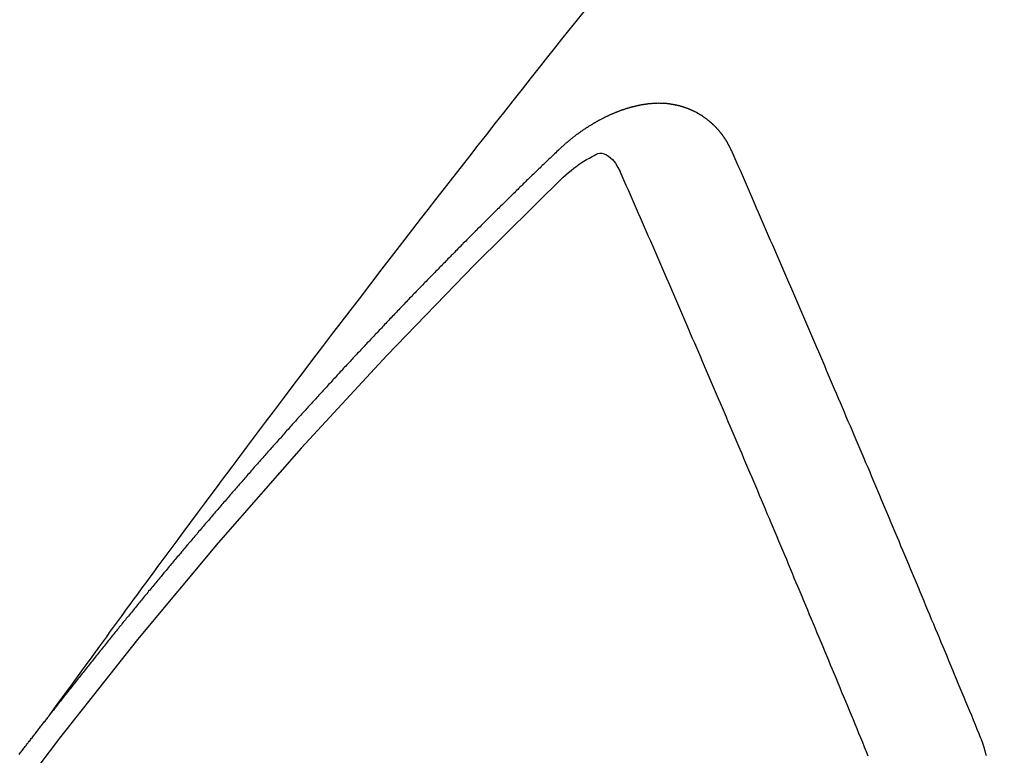
# Model space of a CAD drawing. Extents: x 163 to 26285, y -32850 to -24450.
# Drawn here: x 16908 to 16914, y -26271 to -26267 of the extents above; entities that cross this region are included whole.
import ezdxf

# ---------------------------------------------------------------- set-up
doc = ezdxf.new("R2010")
doc.units = 0
doc.header["$LTSCALE"] = 50
doc.header["$MEASUREMENT"] = 0
doc.linetypes.add('HIDDEN', pattern=[0.375, 0.25, -0.125])
doc.layers.get('0').update_dxf_attribs({"linetype": 'CONTINUOUS'})
for name, color, linetype in [('150-機器', 8, 'CONTINUOUS'), ('160-文字', 254, 'CONTINUOUS'), ('166-寸法B', 11, 'CONTINUOUS')]:
    doc.layers.add(name, color=color, linetype=linetype)
doc.styles.add('KH001', font='txt')
doc.dimstyles.new('KH1xx030', dxfattribs={"dimscale": 30, "dimtxt": 2, "dimasz": 0.6, "dimexe": 0.3, "dimexo": 1.2, "dimgap": 0.5, "dimtad": 3, "dimdec": 1, "dimdsep": 46, "dimlunit": 6, "dimtxsty": 'KH001', "dimblk": 'DOT', "dimcen": 1, "dimdle": 1, "dimclrd": 256, "dimclre": 256, "dimclrt": 256, "dimadec": 0, "dimazin": 0, "dimtfac": 1, "dimtdec": 1, "dimtix": 1, "dimtmove": 2, "dimatfit": 3, "dimldrblk": 'CLOSEDBLANK', "dimfxl": 1, "dimtolj": 1, "dimtzin": 0, "dimlwd": -1, "dimlwe": -1, "dimarcsym": 0})

# ---------------------------------------------------------------- blocks, each defined once
blk = doc.blocks.new('_Dot')
at = {"color": 0, "linetype": 'ByBlock', "lineweight": -2}
blk.add_line((-0.5, 0), (-1, 0), dxfattribs=at)
at = {"color": 0, "linetype": 'ByBlock', "const_width": 0.5}
blk.add_lwpolyline([(-0.25, 0, 1), (0.25, 0, 1)], format="xyb", close=True, dxfattribs=at)
blk = doc.blocks.new('*D76')
at = {"layer": '166-寸法B', "transparency": 16777216}
for p, q in [((16875.729, -25800.0584), (17019.8736, -25800.0584)), ((17010.8736, -25818.0584), (17010.8736, -26307.0584)), ((16858.1297, -26325.0584), (17019.8736, -26325.0584))]:
    blk.add_line(p, q, dxfattribs=at)
at = {"layer": '166-寸法B', "transparency": 16777216, "xscale": 18, "yscale": 18, "zscale": 18}
for p, rotation in [((17010.8736, -25800.0584), 90), ((17010.8736, -26325.0584), 270)]:
    blk.add_blockref('_Dot', p, dxfattribs=dict(at, rotation=rotation))
at = {"layer": '166-寸法B', "transparency": 16777216, "insert": (16963.4425, -25933.8415), "char_height": 60, "attachment_point": 5, "rotation": 90, "style": 'KH001'}
blk.add_mtext('\\A1;525', dxfattribs=at)
blk = doc.blocks.new('_ClosedBlank')
at = {"color": 0, "linetype": 'ByBlock', "lineweight": -2}
for p, q in [((-1, 0.16667), (0, 0)), ((-1, 0.16667), (-1, -0.16667)), ((0, 0), (-1, -0.16667))]:
    blk.add_line(p, q, dxfattribs=at)

msp = doc.modelspace()

# ---------------------------------------------------------------- linework, layer by layer
at = {"layer": '150-機器', "color": 13, "linetype": 'HIDDEN'}
for points in [[(16908.657, -26271.2086), (16908.7027, -26271.1459), (16908.7484, -26271.0833), (16908.7941, -26271.0206), (16908.8398, -26270.958), (16908.8709, -26270.9153), (16908.9021, -26270.8725), (16908.9332, -26270.8298), (16908.9643, -26270.787), (16908.9822, -26270.7624), (16909.0001, -26270.7378), (16909.0179, -26270.7132), (16909.0357, -26270.6885), (16909.0534, -26270.6641), (16909.0711, -26270.6396), (16909.0888, -26270.6152), (16909.1066, -26270.5908), (16909.12, -26270.5725), (16909.1334, -26270.5542), (16909.1468, -26270.5359), (16909.1603, -26270.5176), (16909.1873, -26270.4808), (16909.2143, -26270.444), (16909.2413, -26270.4072), (16909.2682, -26270.3704), (16909.2817, -26270.3521), (16909.2951, -26270.3338), (16909.3085, -26270.3155), (16909.3219, -26270.2972), (16909.3398, -26270.2729), (16909.3577, -26270.2485), (16909.3756, -26270.2243), (16909.3936, -26270.2), (16909.4118, -26270.1757), (16909.4301, -26270.1513), (16909.4484, -26270.127), (16909.4667, -26270.1027), (16909.5073, -26270.048), (16909.5477, -26269.9932), (16909.588, -26269.9383), (16909.6286, -26269.8836), (16909.6603, -26269.8413), (16909.6921, -26269.799), (16909.7239, -26269.7568), (16909.7555, -26269.7144), (16909.7787, -26269.6832), (16909.8019, -26269.6519), (16909.825, -26269.6206), (16909.8482, -26269.5893), (16909.9018, -26269.5176), (16909.9557, -26269.4461), (16910.0099, -26269.3747), (16910.064, -26269.3034), (16910.1234, -26269.2251), (16910.1828, -26269.1467), (16910.2422, -26269.0684), (16910.3017, -26268.9901), (16910.3566, -26268.918), (16910.4116, -26268.846), (16910.4666, -26268.7741), (16910.5216, -26268.7021), (16910.5905, -26268.6121), (16910.6594, -26268.5222), (16910.7284, -26268.4324), (16910.7977, -26268.3426), (16910.8438, -26268.283), (16910.8901, -26268.2235), (16910.9364, -26268.164), (16910.9827, -26268.1045), (16911.0336, -26268.0391), (16911.0845, -26267.9737), (16911.1355, -26267.9083), (16911.1865, -26267.843), (16911.2376, -26267.7777), (16911.2887, -26267.7124), (16911.3399, -26267.6472), (16911.3911, -26267.582), (16911.447, -26267.5113), (16911.5029, -26267.4405), (16911.5588, -26267.3698), (16911.6148, -26267.2991), (16911.6568, -26267.246), (16911.6988, -26267.193), (16911.7408, -26267.1399), (16911.7829, -26267.0869), (16911.8344, -26267.0222), (16911.886, -26266.9576)], [(16912.7661, -26267.818), (16912.7651, -26267.816), (16912.764, -26267.814), (16912.7629, -26267.8121), (16912.7624, -26267.8093), (16912.7606, -26267.8068), (16912.7595, -26267.8048), (16912.7584, -26267.8028), (16912.7574, -26267.8009), (16912.7569, -26267.7981), (16912.7558, -26267.7961), (16912.7548, -26267.7942), (16912.7529, -26267.7916), (16912.7518, -26267.7897), (16912.7508, -26267.7877), (16912.7503, -26267.7849), (16912.7492, -26267.783), (16912.7481, -26267.781), (16912.7463, -26267.7785), (16912.7452, -26267.7765), (16912.7441, -26267.7746), (16912.7431, -26267.7726), (16912.742, -26267.7706), (16912.741, -26267.7687), (16912.7391, -26267.7662), (16912.7386, -26267.7634), (16912.7375, -26267.7614), (16912.7365, -26267.7595), (16912.7354, -26267.7575), (16912.7335, -26267.755), (16912.7325, -26267.753), (16912.7314, -26267.751), (16912.7303, -26267.7491), (16912.7287, -26267.7479), (16912.7276, -26267.746), (16912.7258, -26267.7434), (16912.7247, -26267.7415), (16912.7236, -26267.7395), (16912.7226, -26267.7376), (16912.7207, -26267.735), (16912.7196, -26267.7331), (16912.718, -26267.7319), (16912.7169, -26267.73), (16912.7159, -26267.728), (16912.714, -26267.7255), (16912.7129, -26267.7235), (16912.7113, -26267.7224), (16912.7102, -26267.7204), (16912.7092, -26267.7184), (16912.7073, -26267.7159), (16912.7057, -26267.7148), (16912.7046, -26267.7128), (16912.7035, -26267.7108), (16912.7017, -26267.7083), (16912.7, -26267.7072), (16912.699, -26267.7052), (16912.6979, -26267.7032), (16912.6955, -26267.7015), (16912.6944, -26267.6996), (16912.6928, -26267.6984), (16912.6917, -26267.6965), (16912.6898, -26267.6939), (16912.6882, -26267.6928), (16912.6871, -26267.6908), (16912.6855, -26267.6897), (16912.6836, -26267.6871), (16912.6826, -26267.6852), (16912.6809, -26267.684), (16912.6799, -26267.6821), (16912.6774, -26267.6804), (16912.6763, -26267.6784), (16912.6747, -26267.6772), (16912.6736, -26267.6753), (16912.6712, -26267.6736), (16912.6701, -26267.6716), (16912.6685, -26267.6705), (16912.6669, -26267.6693), (16912.665, -26267.6668), (16912.6634, -26267.6656), (16912.6623, -26267.6637), (16912.6607, -26267.6625), (16912.6588, -26267.66), (16912.6571, -26267.6589), (16912.6555, -26267.6577), (16912.6545, -26267.6558), (16912.652, -26267.654), (16912.6504, -26267.6529), (16912.6493, -26267.6509), (16912.6477, -26267.6498), (16912.6452, -26267.6481), (16912.6442, -26267.6461), (16912.6425, -26267.645), (16912.6409, -26267.6438), (16912.6384, -26267.6421), (16912.6374, -26267.6401), (16912.6357, -26267.639), (16912.6341, -26267.6379), (16912.6317, -26267.6361), (16912.6306, -26267.6342), (16912.629, -26267.633), (16912.6273, -26267.6319), (16912.6249, -26267.6302), (16912.6232, -26267.629), (16912.6216, -26267.6279), (16912.6205, -26267.6259), (16912.6181, -26267.6242), (16912.6165, -26267.6231), (16912.6148, -26267.6219), (16912.6132, -26267.6208), (16912.6107, -26267.6191), (16912.6091, -26267.6179), (16912.6075, -26267.6168), (16912.605, -26267.6151), (16912.6034, -26267.6139), (16912.6018, -26267.6128), (16912.6001, -26267.6116), (16912.5977, -26267.6099), (16912.596, -26267.6088), (16912.5944, -26267.6076), (16912.5928, -26267.6065), (16912.5903, -26267.6048), (16912.5887, -26267.6036), (16912.587, -26267.6025), (16912.5854, -26267.6013), (16912.583, -26267.5996), (16912.5813, -26267.5985), (16912.5797, -26267.5973), (16912.5781, -26267.5962), (16912.575, -26267.5953), (16912.5734, -26267.5941), (16912.5718, -26267.593), (16912.5701, -26267.5918), (16912.5677, -26267.5901), (16912.5661, -26267.589), (16912.5638, -26267.5887), (16912.5622, -26267.5875), (16912.5598, -26267.5858), (16912.5581, -26267.5847), (16912.5565, -26267.5835), (16912.5543, -26267.5832), (16912.5518, -26267.5815), (16912.5502, -26267.5803), (16912.5486, -26267.5792), (16912.5464, -26267.5789), (16912.5439, -26267.5771), (16912.5423, -26267.576), (16912.5401, -26267.5757), (16912.5384, -26267.5745), (16912.536, -26267.5728), (16912.5338, -26267.5725), (16912.5321, -26267.5713), (16912.5299, -26267.571), (16912.5275, -26267.5693), (16912.5259, -26267.5681), (16912.5237, -26267.5678), (16912.522, -26267.5667), (16912.5198, -26267.5663), (16912.5174, -26267.5646), (16912.5152, -26267.5643), (16912.5135, -26267.5632), (16912.5119, -26267.562), (16912.5089, -26267.5611), (16912.5072, -26267.56), (16912.505, -26267.5596), (16912.5034, -26267.5585), (16912.5012, -26267.5582), (16912.4982, -26267.5573), (16912.4965, -26267.5561), (16912.4943, -26267.5558), (16912.4927, -26267.5547), (16912.4897, -26267.5538), (16912.488, -26267.5526), (16912.4858, -26267.5523), (16912.4836, -26267.552), (16912.482, -26267.5508), (16912.479, -26267.5499), (16912.4768, -26267.5496), (16912.4751, -26267.5484), (16912.4729, -26267.5481), (16912.4707, -26267.5478), (16912.4683, -26267.5461), (16912.4661, -26267.5458), (16912.4638, -26267.5454), (16912.4616, -26267.5451), (16912.46, -26267.544), (16912.4578, -26267.5436), (16912.4548, -26267.5427), (16912.4526, -26267.5424), (16912.4509, -26267.5413), (16912.4487, -26267.5409), (16912.4465, -26267.5406), (16912.4435, -26267.5397), (16912.4413, -26267.5394), (16912.4391, -26267.539), (16912.4375, -26267.5379), (16912.4352, -26267.5376), (16912.433, -26267.5372), (16912.43, -26267.5364), (16912.4278, -26267.536), (16912.4256, -26267.5357), (16912.4234, -26267.5354), (16912.4212, -26267.535), (16912.419, -26267.5347), (16912.4168, -26267.5344), (16912.4138, -26267.5335), (16912.4116, -26267.5332), (16912.4093, -26267.5328), (16912.4071, -26267.5325), (16912.4049, -26267.5322), (16912.4027, -26267.5319), (16912.4005, -26267.5315), (16912.3983, -26267.5312), (16912.3953, -26267.5303), (16912.3931, -26267.53), (16912.3909, -26267.5296), (16912.3887, -26267.5293), (16912.3865, -26267.529), (16912.3843, -26267.5287), (16912.3815, -26267.5292), (16912.3793, -26267.5288), (16912.3771, -26267.5285), (16912.3749, -26267.5282), (16912.3718, -26267.5273), (16912.3696, -26267.5269), (16912.3669, -26267.5274), (16912.3647, -26267.5271), (16912.3624, -26267.5268), (16912.3602, -26267.5265), (16912.3575, -26267.5269), (16912.3553, -26267.5266), (16912.3531, -26267.5263), (16912.3508, -26267.526), (16912.3481, -26267.5265), (16912.3459, -26267.5261), (16912.3437, -26267.5258), (16912.3409, -26267.5263), (16912.3387, -26267.526), (16912.3365, -26267.5256), (16912.3329, -26267.5256), (16912.3307, -26267.5252), (16912.3279, -26267.5257), (16912.3257, -26267.5254), (16912.3235, -26267.5251), (16912.3207, -26267.5256), (16912.3185, -26267.5252), (16912.3157, -26267.5257), (16912.3135, -26267.5254), (16912.3107, -26267.5259), (16912.3085, -26267.5255), (16912.3057, -26267.526), (16912.3035, -26267.5257), (16912.3008, -26267.5262), (16912.2986, -26267.5259), (16912.2958, -26267.5264), (16912.2936, -26267.526), (16912.2916, -26267.5271), (16912.2894, -26267.5268), (16912.2866, -26267.5273), (16912.2844, -26267.5269), (16912.2816, -26267.5274), (16912.2789, -26267.5279), (16912.2767, -26267.5276), (16912.2739, -26267.5281), (16912.2711, -26267.5286), (16912.2689, -26267.5282), (16912.2661, -26267.5287), (16912.2633, -26267.5292), (16912.2611, -26267.5289), (16912.2584, -26267.5294), (16912.2556, -26267.5299), (16912.2534, -26267.5295), (16912.2514, -26267.5306), (16912.2486, -26267.5311), (16912.2459, -26267.5316), (16912.2436, -26267.5313), (16912.2409, -26267.5317), (16912.2381, -26267.5322), (16912.2353, -26267.5327), (16912.2331, -26267.5324), (16912.2311, -26267.5335), (16912.2284, -26267.534), (16912.2256, -26267.5344), (16912.2228, -26267.5349), (16912.22, -26267.5354), (16912.2178, -26267.5351), (16912.215, -26267.5356), (16912.2131, -26267.5366), (16912.2103, -26267.5371), (16912.2075, -26267.5376), (16912.2048, -26267.5381), (16912.202, -26267.5386), (16912.1992, -26267.5391), (16912.1972, -26267.5402), (16912.1945, -26267.5406), (16912.1917, -26267.5411), (16912.1889, -26267.5416), (16912.1861, -26267.5421), (16912.1842, -26267.5432), (16912.1814, -26267.5437), (16912.1786, -26267.5442), (16912.1758, -26267.5446), (16912.1739, -26267.5457), (16912.1711, -26267.5462), (16912.1683, -26267.5467), (16912.1655, -26267.5472), (16912.1636, -26267.5482), (16912.1608, -26267.5487), (16912.158, -26267.5492), (16912.1552, -26267.5497), (16912.1533, -26267.5508), (16912.1505, -26267.5513), (16912.1477, -26267.5518), (16912.1458, -26267.5528), (16912.1424, -26267.5541), (16912.1396, -26267.5546), (16912.1369, -26267.5551), (16912.1349, -26267.5562), (16912.1321, -26267.5567), (16912.1293, -26267.5571), (16912.1268, -26267.559), (16912.124, -26267.5595), (16912.1212, -26267.56), (16912.1193, -26267.5611), (16912.1165, -26267.5616), (16912.1132, -26267.5629), (16912.1112, -26267.5639), (16912.1084, -26267.5644), (16912.1056, -26267.5649), (16912.1031, -26267.5668), (16912.1003, -26267.5673), (16912.0984, -26267.5683), (16912.0956, -26267.5688), (16912.0922, -26267.5701), (16912.0903, -26267.5712), (16912.0875, -26267.5717), (16912.085, -26267.5736), (16912.0822, -26267.5741), (16912.0794, -26267.5745), (16912.0769, -26267.5764), (16912.0741, -26267.5769), (16912.0721, -26267.578), (16912.0688, -26267.5793), (16912.0668, -26267.5803), (16912.0641, -26267.5808), (16912.0607, -26267.5821), (16912.0587, -26267.5832), (16912.0554, -26267.5845), (16912.0534, -26267.5856), (16912.0506, -26267.5861), (16912.0481, -26267.5879), (16912.0453, -26267.5884), (16912.0428, -26267.5903), (16912.04, -26267.5908), (16912.0375, -26267.5927), (16912.0347, -26267.5932), (16912.0322, -26267.595), (16912.0294, -26267.5955), (16912.0269, -26267.5974), (16912.0241, -26267.5979), (16912.0216, -26267.5998), (16912.0196, -26267.6008), (16912.0162, -26267.6021), (16912.0143, -26267.6032), (16912.0109, -26267.6045), (16912.009, -26267.6056), (16912.0056, -26267.6069), (16912.0037, -26267.6079), (16912.0003, -26267.6093), (16911.9978, -26267.6111), (16911.9958, -26267.6122), (16911.9925, -26267.6135), (16911.9905, -26267.6146), (16911.9872, -26267.6159), (16911.9852, -26267.6169), (16911.9827, -26267.6188), (16911.9793, -26267.6201), (16911.9774, -26267.6212), (16911.9748, -26267.6231), (16911.9715, -26267.6244), (16911.9695, -26267.6254), (16911.967, -26267.6273), (16911.9636, -26267.6286), (16911.9617, -26267.6297), (16911.9591, -26267.6316), (16911.9558, -26267.6329), (16911.9538, -26267.6339), (16911.9513, -26267.6358), (16911.9479, -26267.6371), (16911.946, -26267.6382), (16911.9434, -26267.64), (16911.9409, -26267.6419), (16911.9376, -26267.6432), (16911.9356, -26267.6443), (16911.9331, -26267.6462), (16911.9297, -26267.6475), (16911.9272, -26267.6494), (16911.9252, -26267.6504), (16911.9227, -26267.6523), (16911.9202, -26267.6542), (16911.9168, -26267.6555), (16911.9143, -26267.6574), (16911.9123, -26267.6584), (16911.9098, -26267.6603), (16911.9064, -26267.6616), (16911.9039, -26267.6635), (16911.9014, -26267.6654), (16911.8994, -26267.6664), (16911.8969, -26267.6683), (16911.8943, -26267.6702), (16911.891, -26267.6715), (16911.8884, -26267.6734), (16911.8859, -26267.6753), (16911.8834, -26267.6771), (16911.8814, -26267.6782), (16911.8789, -26267.6801), (16911.8764, -26267.682), (16911.873, -26267.6833), (16911.8705, -26267.6851), (16911.8679, -26267.687), (16911.8654, -26267.6889), (16911.8629, -26267.6908), (16911.8603, -26267.6927), (16911.8578, -26267.6945), (16911.8558, -26267.6956), (16911.8533, -26267.6975), (16911.8508, -26267.6994), (16911.8482, -26267.7012), (16911.8457, -26267.7031), (16911.8432, -26267.705), (16911.8406, -26267.7069), (16911.8381, -26267.7088), (16911.8356, -26267.7106), (16911.8322, -26267.7119), (16911.8297, -26267.7138), (16911.8272, -26267.7157), (16911.8254, -26267.7181), (16911.8229, -26267.72), (16911.8204, -26267.7219), (16911.8178, -26267.7238), (16911.8153, -26267.7257), (16911.8128, -26267.7275), (16911.8102, -26267.7294), (16911.8077, -26267.7313), (16911.8052, -26267.7332), (16911.8026, -26267.7351), (16911.8001, -26267.7369), (16911.797, -26267.7396), (16911.7945, -26267.7415), (16911.7919, -26267.7434), (16911.7902, -26267.7458), (16911.7877, -26267.7477), (16911.7852, -26267.7496), (16911.7826, -26267.7515), (16911.7801, -26267.7534), (16911.7776, -26267.7552), (16911.7758, -26267.7577), (16911.7727, -26267.7604), (16911.7702, -26267.7623), (16911.7677, -26267.7641), (16911.7651, -26267.766), (16911.7634, -26267.7685), (16911.7609, -26267.7703), (16911.7584, -26267.7722), (16911.7553, -26267.7749), (16911.7535, -26267.7774), (16911.751, -26267.7793), (16911.7485, -26267.7811), (16911.7459, -26267.783), (16911.7442, -26267.7855), (16911.7411, -26267.7882), (16911.7386, -26267.79), (16911.7361, -26267.7919), (16911.7343, -26267.7944), (16911.7318, -26267.7962), (16911.7287, -26267.7989), (16911.7262, -26267.8008), (16911.7244, -26267.8033), (16911.7219, -26267.8051), (16911.7194, -26267.807), (16911.7177, -26267.8095)], [(16911.7177, -26267.8095), (16911.7103, -26267.8165), (16911.7035, -26267.8227), (16911.6967, -26267.8289), (16911.69, -26267.8351), (16911.684, -26267.8419), (16911.6766, -26267.8489), (16911.6699, -26267.8551), (16911.6631, -26267.8614), (16911.6563, -26267.8676), (16911.6495, -26267.8738), (16911.643, -26267.8814), (16911.6362, -26267.8876), (16911.6294, -26267.8938), (16911.6226, -26267.9), (16911.6158, -26267.9062), (16911.6093, -26267.9138), (16911.6025, -26267.92), (16911.5957, -26267.9262), (16911.589, -26267.9324), (16911.5816, -26267.9395), (16911.5756, -26267.9462), (16911.5689, -26267.9524), (16911.5621, -26267.9587), (16911.5553, -26267.9649), (16911.5488, -26267.9725), (16911.542, -26267.9787), (16911.5352, -26267.9849), (16911.5284, -26267.9911), (16911.5211, -26267.9981), (16911.5151, -26268.0049), (16911.5083, -26268.0111), (16911.5015, -26268.0173), (16911.4947, -26268.0235), (16911.4882, -26268.0311), (16911.4814, -26268.0373), (16911.4746, -26268.0435), (16911.4679, -26268.0497), (16911.4613, -26268.0573), (16911.4545, -26268.0635), (16911.4478, -26268.0698), (16911.4418, -26268.0765), (16911.4344, -26268.0836), (16911.4276, -26268.0898), (16911.4209, -26268.096), (16911.4149, -26268.1028), (16911.4075, -26268.1098), (16911.4008, -26268.116), (16911.3948, -26268.1228), (16911.3874, -26268.1298), (16911.3807, -26268.136), (16911.3739, -26268.1422), (16911.3679, -26268.149), (16911.3606, -26268.156), (16911.3538, -26268.1622), (16911.3478, -26268.169), (16911.341, -26268.1752), (16911.3337, -26268.1823), (16911.3277, -26268.189), (16911.3209, -26268.1952), (16911.3136, -26268.2023), (16911.3076, -26268.209), (16911.3008, -26268.2153), (16911.294, -26268.2215), (16911.2875, -26268.2291), (16911.2807, -26268.2353), (16911.2739, -26268.2415), (16911.2674, -26268.2491), (16911.2606, -26268.2553), (16911.2538, -26268.2615), (16911.2479, -26268.2683), (16911.2405, -26268.2753), (16911.2337, -26268.2815), (16911.2278, -26268.2883), (16911.2204, -26268.2953), (16911.2144, -26268.3021), (16911.2077, -26268.3083), (16911.2003, -26268.3153), (16911.1943, -26268.3221), (16911.1876, -26268.3283), (16911.1808, -26268.3345), (16911.1742, -26268.3421), (16911.1675, -26268.3483), (16911.1615, -26268.3551), (16911.1541, -26268.3621), (16911.1474, -26268.3684), (16911.1414, -26268.3751), (16911.134, -26268.3822), (16911.1281, -26268.3889), (16911.1213, -26268.3951), (16911.1139, -26268.4022), (16911.108, -26268.409), (16911.1012, -26268.4152), (16911.0947, -26268.4228), (16911.0879, -26268.429), (16911.0819, -26268.4358), (16911.0745, -26268.4428), (16911.0678, -26268.449), (16911.0618, -26268.4558), (16911.0544, -26268.4628), (16911.0485, -26268.4696), (16911.0417, -26268.4758), (16911.0352, -26268.4834), (16911.0284, -26268.4896), (16911.0216, -26268.4958), (16911.0151, -26268.5034), (16911.0083, -26268.5096), (16911.0023, -26268.5164), (16910.995, -26268.5234), (16910.989, -26268.5302), (16910.9822, -26268.5364), (16910.9757, -26268.544), (16910.9689, -26268.5502), (16910.9623, -26268.5578), (16910.9556, -26268.564), (16910.9496, -26268.5708), (16910.9422, -26268.5778), (16910.9363, -26268.5846), (16910.9295, -26268.5908), (16910.923, -26268.5984), (16910.9162, -26268.6046), (16910.9102, -26268.6114), (16910.9029, -26268.6184), (16910.8969, -26268.6252), (16910.8895, -26268.6322), (16910.8836, -26268.639), (16910.8768, -26268.6452), (16910.8703, -26268.6528), (16910.8635, -26268.659), (16910.8575, -26268.6658), (16910.8501, -26268.6728), (16910.8442, -26268.6796), (16910.8368, -26268.6866), (16910.8309, -26268.6934), (16910.8241, -26268.6996), (16910.8175, -26268.7072), (16910.8108, -26268.7134), (16910.8042, -26268.721), (16910.7974, -26268.7272), (16910.7915, -26268.734), (16910.7849, -26268.7416), (16910.7782, -26268.7478), (16910.7716, -26268.7554), (16910.7648, -26268.7616), (16910.7589, -26268.7684), (16910.7515, -26268.7754), (16910.7455, -26268.7822), (16910.7382, -26268.7892), (16910.7322, -26268.796), (16910.7263, -26268.8028), (16910.7189, -26268.8098), (16910.7129, -26268.8166), (16910.7056, -26268.8236), (16910.6996, -26268.8304), (16910.6937, -26268.8372), (16910.6863, -26268.8442), (16910.6803, -26268.851), (16910.673, -26268.858), (16910.667, -26268.8648), (16910.6611, -26268.8716), (16910.6537, -26268.8786), (16910.6477, -26268.8854), (16910.6404, -26268.8924), (16910.6344, -26268.8992), (16910.6279, -26268.9068), (16910.6211, -26268.913), (16910.6151, -26268.9198), (16910.6078, -26268.9268), (16910.6018, -26268.9336), (16910.5953, -26268.9412), (16910.5885, -26268.9474), (16910.5819, -26268.955), (16910.576, -26268.9618), (16910.5692, -26268.968), (16910.5627, -26268.9756), (16910.5567, -26268.9824), (16910.5493, -26268.9894), (16910.5434, -26268.9962), (16910.5368, -26269.0038), (16910.5301, -26269.01), (16910.5235, -26269.0176), (16910.5176, -26269.0244), (16910.5108, -26269.0306), (16910.5042, -26269.0382), (16910.4983, -26269.045), (16910.4909, -26269.052), (16910.4849, -26269.0588), (16910.4784, -26269.0664), (16910.4716, -26269.0726), (16910.4651, -26269.0802), (16910.4591, -26269.0869), (16910.4518, -26269.094), (16910.4458, -26269.1008), (16910.4398, -26269.1075), (16910.4325, -26269.1146), (16910.4265, -26269.1213), (16910.42, -26269.1289), (16910.414, -26269.1357), (16910.4067, -26269.1427), (16910.4007, -26269.1495), (16910.3942, -26269.1571), (16910.3874, -26269.1633), (16910.3808, -26269.1709), (16910.3749, -26269.1777), (16910.3683, -26269.1853), (16910.3616, -26269.1915), (16910.355, -26269.1991), (16910.3491, -26269.2059), (16910.3431, -26269.2127), (16910.3357, -26269.2197), (16910.3298, -26269.2265), (16910.3232, -26269.2341), (16910.3173, -26269.2409), (16910.3099, -26269.2479), (16910.3039, -26269.2547), (16910.2974, -26269.2623), (16910.2914, -26269.269), (16910.2841, -26269.2761), (16910.2781, -26269.2829), (16910.2716, -26269.2904), (16910.2656, -26269.2972), (16910.2583, -26269.3043), (16910.2523, -26269.311), (16910.2458, -26269.3186), (16910.2398, -26269.3254), (16910.2333, -26269.333), (16910.2265, -26269.3392), (16910.2199, -26269.3468), (16910.214, -26269.3536), (16910.2074, -26269.3612), (16910.2015, -26269.368), (16910.1941, -26269.375), (16910.1881, -26269.3818), (16910.1816, -26269.3894), (16910.1756, -26269.3962), (16910.1691, -26269.4038), (16910.1623, -26269.41), (16910.1558, -26269.4176), (16910.1498, -26269.4243), (16910.1433, -26269.4319), (16910.1373, -26269.4387), (16910.1308, -26269.4463), (16910.124, -26269.4525), (16910.1175, -26269.4601), (16910.1115, -26269.4669), (16910.105, -26269.4745), (16910.099, -26269.4813), (16910.0925, -26269.4889), (16910.0851, -26269.4959), (16910.0791, -26269.5027), (16910.0726, -26269.5103), (16910.0666, -26269.5171), (16910.0601, -26269.5247), (16910.0541, -26269.5315), (16910.0476, -26269.5391), (16910.0416, -26269.5458), (16910.0343, -26269.5529), (16910.0283, -26269.5596), (16910.0218, -26269.5672), (16910.0158, -26269.574), (16910.0093, -26269.5816), (16910.0033, -26269.5884), (16909.9968, -26269.596), (16909.9908, -26269.6028), (16909.9843, -26269.6104), (16909.9769, -26269.6174), (16909.9709, -26269.6242), (16909.9644, -26269.6318), (16909.9584, -26269.6386), (16909.9519, -26269.6462), (16909.9459, -26269.6529), (16909.9394, -26269.6605), (16909.9334, -26269.6673), (16909.9269, -26269.6749), (16909.9209, -26269.6817), (16909.9144, -26269.6893), (16909.9079, -26269.6969), (16909.9011, -26269.7031), (16909.8945, -26269.7107), (16909.8886, -26269.7175), (16909.882, -26269.7251), (16909.8761, -26269.7319), (16909.8695, -26269.7395), (16909.8636, -26269.7462), (16909.857, -26269.7538), (16909.8505, -26269.7614), (16909.8445, -26269.7682), (16909.838, -26269.7758), (16909.832, -26269.7826), (16909.8255, -26269.7902), (16909.8195, -26269.797), (16909.813, -26269.8046), (16909.807, -26269.8113), (16909.8005, -26269.8189), (16909.7939, -26269.8265), (16909.788, -26269.8333), (16909.7814, -26269.8409), (16909.7755, -26269.8477), (16909.7689, -26269.8553), (16909.763, -26269.8621), (16909.7564, -26269.8697), (16909.7499, -26269.8773), (16909.7439, -26269.8841), (16909.7374, -26269.8917), (16909.7314, -26269.8984), (16909.7249, -26269.906), (16909.7189, -26269.9128), (16909.7124, -26269.9204), (16909.7058, -26269.928), (16909.6999, -26269.9348), (16909.6933, -26269.9424), (16909.6874, -26269.9492), (16909.6808, -26269.9568), (16909.6749, -26269.9635), (16909.6683, -26269.9711), (16909.6618, -26269.9787), (16909.6558, -26269.9855), (16909.6493, -26269.9931), (16909.6433, -26269.9999), (16909.6368, -26270.0075), (16909.6302, -26270.0151), (16909.6243, -26270.0219), (16909.6186, -26270.03), (16909.6126, -26270.0368), (16909.6061, -26270.0444), (16909.5995, -26270.052), (16909.5936, -26270.0588), (16909.587, -26270.0664), (16909.5811, -26270.0732), (16909.5745, -26270.0808), (16909.568, -26270.0884), (16909.562, -26270.0952), (16909.5555, -26270.1028), (16909.5495, -26270.1095), (16909.5438, -26270.1177), (16909.5373, -26270.1253), (16909.5313, -26270.1321), (16909.5247, -26270.1397), (16909.5188, -26270.1465), (16909.5122, -26270.1541), (16909.5057, -26270.1617), (16909.4997, -26270.1684), (16909.4932, -26270.176), (16909.4881, -26270.1834), (16909.4815, -26270.191), (16909.475, -26270.1986), (16909.469, -26270.2054), (16909.4625, -26270.213), (16909.4565, -26270.2197), (16909.45, -26270.2273), (16909.4443, -26270.2355), (16909.4383, -26270.2423), (16909.4318, -26270.2499), (16909.4252, -26270.2575), (16909.4192, -26270.2643), (16909.4127, -26270.2719), (16909.4067, -26270.2786), (16909.401, -26270.2868), (16909.3945, -26270.2944), (16909.3885, -26270.3012), (16909.382, -26270.3088), (16909.376, -26270.3156), (16909.3695, -26270.3232), (16909.3638, -26270.3313), (16909.3578, -26270.3381), (16909.3513, -26270.3457), (16909.3447, -26270.3533), (16909.3388, -26270.3601), (16909.333, -26270.3683), (16909.3271, -26270.3751), (16909.3205, -26270.3826), (16909.314, -26270.3902), (16909.308, -26270.397), (16909.3023, -26270.4052), (16909.2958, -26270.4128), (16909.2898, -26270.4196), (16909.2833, -26270.4272), (16909.2775, -26270.4353), (16909.2716, -26270.4421), (16909.265, -26270.4497), (16909.2591, -26270.4565), (16909.2525, -26270.4641), (16909.2468, -26270.4723), (16909.2409, -26270.4791), (16909.2343, -26270.4866), (16909.2278, -26270.4942), (16909.2226, -26270.5016), (16909.2161, -26270.5092), (16909.2096, -26270.5168), (16909.2036, -26270.5236), (16909.1979, -26270.5317), (16909.1919, -26270.5385), (16909.1854, -26270.5461), (16909.1788, -26270.5537), (16909.1737, -26270.5611), (16909.1671, -26270.5687), (16909.1606, -26270.5763), (16909.1555, -26270.5836), (16909.1489, -26270.5912), (16909.1424, -26270.5988), (16909.1364, -26270.6056), (16909.1307, -26270.6138), (16909.1242, -26270.6214), (16909.1182, -26270.6281), (16909.1125, -26270.6363), (16909.1059, -26270.6439), (16909.1, -26270.6507), (16909.0934, -26270.6583), (16909.0883, -26270.6656), (16909.0817, -26270.6732), (16909.0752, -26270.6808), (16909.0701, -26270.6882), (16909.0635, -26270.6958), (16909.057, -26270.7034), (16909.0518, -26270.7107), (16909.0453, -26270.7183), (16909.0388, -26270.7259), (16909.0336, -26270.7333), (16909.0271, -26270.7409), (16909.0205, -26270.7485), (16909.0154, -26270.7558), (16909.0088, -26270.7634), (16909.0023, -26270.771), (16908.9972, -26270.7784), (16908.9906, -26270.786), (16908.9841, -26270.7936), (16908.9789, -26270.8009), (16908.9724, -26270.8085), (16908.9667, -26270.8167), (16908.9607, -26270.8235), (16908.9542, -26270.8311), (16908.9485, -26270.8393), (16908.9425, -26270.846), (16908.936, -26270.8536), (16908.9302, -26270.8618), (16908.9243, -26270.8686), (16908.9185, -26270.8768), (16908.912, -26270.8844), (16908.906, -26270.8911), (16908.9003, -26270.8993), (16908.8938, -26270.9069), (16908.8886, -26270.9143), (16908.8821, -26270.9219), (16908.8764, -26270.93), (16908.8704, -26270.9368), (16908.8639, -26270.9444), (16908.8582, -26270.9526), (16908.8522, -26270.9593), (16908.8465, -26270.9675), (16908.8399, -26270.9751), (16908.8342, -26270.9833), (16908.8282, -26270.9901), (16908.8217, -26270.9977), (16908.816, -26271.0058), (16908.81, -26271.0126), (16908.8043, -26271.0208), (16908.7978, -26271.0284), (16908.7926, -26271.0357), (16908.7861, -26271.0433), (16908.7804, -26271.0515), (16908.7744, -26271.0583), (16908.7687, -26271.0665), (16908.7621, -26271.0741), (16908.757, -26271.0814), (16908.7504, -26271.089), (16908.7439, -26271.0966), (16908.7388, -26271.104), (16908.7322, -26271.1116), (16908.7265, -26271.1197), (16908.72, -26271.1273), (16908.7148, -26271.1347), (16908.7083, -26271.1423), (16908.7026, -26271.1504), (16908.6966, -26271.1572), (16908.6909, -26271.1654), (16908.6843, -26271.173), (16908.6792, -26271.1803), (16908.6726, -26271.1879), (16908.6669, -26271.1961), (16908.661, -26271.2029)], [(16911.7486, -26267.9709), (16911.7647, -26267.9569), (16911.7809, -26267.943), (16911.7972, -26267.9292), (16911.8137, -26267.9157), (16911.8243, -26267.9074), (16911.8349, -26267.8993), (16911.8458, -26267.8914), (16911.8568, -26267.8838), (16911.873, -26267.8736), (16911.8896, -26267.8644), (16911.9066, -26267.8552), (16911.9238, -26267.8455), (16911.9347, -26267.8389), (16911.9457, -26267.8328), (16911.9568, -26267.8281), (16911.9683, -26267.8254), (16911.9821, -26267.8259), (16911.9961, -26267.8296), (16912.0096, -26267.8358), (16912.0223, -26267.8438), (16912.0446, -26267.8634), (16912.0628, -26267.8861), (16912.0783, -26267.9109), (16912.0924, -26267.9367)], [(16914.2641, -26271.3507), (16914.2529, -26271.3233), (16914.2416, -26271.2959), (16914.2303, -26271.2685), (16914.219, -26271.2412), (16914.2083, -26271.213), (16914.1971, -26271.1856), (16914.185, -26271.1577), (16914.1737, -26271.1303), (16914.1624, -26271.1029), (16914.1512, -26271.0755), (16914.1399, -26271.0482), (16914.1278, -26271.0202), (16914.1165, -26270.9928), (16914.1053, -26270.9655), (16914.094, -26270.9381), (16914.0827, -26270.9107), (16914.0712, -26270.882), (16914.0599, -26270.8546), (16914.0487, -26270.8272), (16914.0366, -26270.7993), (16914.0253, -26270.7719), (16914.014, -26270.7445), (16914.0019, -26270.7166), (16913.9907, -26270.6892), (16913.9794, -26270.6618), (16913.9673, -26270.6339), (16913.956, -26270.6065), (16913.9448, -26270.5791), (16913.9327, -26270.5512), (16913.922, -26270.523), (16913.9107, -26270.4956), (16913.8986, -26270.4677), (16913.8873, -26270.4403), (16913.8752, -26270.4124), (16913.864, -26270.385), (16913.8527, -26270.3576), (16913.8406, -26270.3297), (16913.8293, -26270.3023), (16913.8173, -26270.2744), (16913.806, -26270.247), (16913.7939, -26270.219), (16913.7826, -26270.1917), (16913.7711, -26270.1629), (16913.7598, -26270.1355), (16913.7477, -26270.1076), (16913.7365, -26270.0802), (16913.7244, -26270.0523), (16913.7131, -26270.0249), (16913.701, -26269.997), (16913.6898, -26269.9696), (16913.6777, -26269.9416), (16913.6656, -26269.9137), (16913.6543, -26269.8863), (16913.6422, -26269.8584), (16913.6309, -26269.831), (16913.6189, -26269.8031), (16913.6068, -26269.7751), (16913.5961, -26269.7469), (16913.584, -26269.719), (16913.5719, -26269.691), (16913.5606, -26269.6637), (16913.5485, -26269.6357), (16913.5364, -26269.6078), (16913.5252, -26269.5804), (16913.5131, -26269.5524), (16913.501, -26269.5245), (16913.4897, -26269.4971), (16913.4776, -26269.4692), (16913.4655, -26269.4412), (16913.4535, -26269.4133), (16913.4422, -26269.3859), (16913.4301, -26269.358), (16913.418, -26269.33), (16913.4059, -26269.3021), (16913.3952, -26269.2739), (16913.3831, -26269.2459), (16913.371, -26269.218), (16913.359, -26269.1901), (16913.3469, -26269.1621), (16913.3348, -26269.1342), (16913.3235, -26269.1068), (16913.3114, -26269.0788), (16913.2993, -26269.0509), (16913.2872, -26269.023), (16913.2752, -26268.995), (16913.2631, -26268.9671), (16913.251, -26268.9391), (16913.2389, -26268.9112), (16913.2276, -26268.8838), (16913.2155, -26268.8559), (16913.2034, -26268.8279), (16913.1913, -26268.8), (16913.1793, -26268.772), (16913.1677, -26268.7433), (16913.1557, -26268.7153), (16913.1436, -26268.6874), (16913.1315, -26268.6594), (16913.1194, -26268.6315), (16913.1073, -26268.6035), (16913.0952, -26268.5756), (16913.0831, -26268.5476), (16913.071, -26268.5197), (16913.0589, -26268.4917), (16913.0469, -26268.4638), (16913.0348, -26268.4359), (16913.0227, -26268.4079), (16913.0106, -26268.38), (16912.9977, -26268.3515), (16912.9856, -26268.3235), (16912.9735, -26268.2956), (16912.9614, -26268.2676), (16912.9493, -26268.2397), (16912.9372, -26268.2117), (16912.9252, -26268.1838), (16912.9131, -26268.1558), (16912.9002, -26268.1273), (16912.8881, -26268.0994), (16912.8766, -26268.0706), (16912.8645, -26268.0427), (16912.8524, -26268.0147), (16912.8403, -26267.9868), (16912.8274, -26267.9583), (16912.8153, -26267.9303), (16912.8032, -26267.9024), (16912.7911, -26267.8744), (16912.7782, -26267.8459), (16912.7661, -26267.818)], [(16913.5855, -26271.4574), (16913.5742, -26271.4301), (16913.5635, -26271.4019), (16913.5522, -26271.3745), (16913.5409, -26271.3471), (16913.5297, -26271.3198), (16913.5184, -26271.2924), (16913.5071, -26271.265), (16913.4959, -26271.2376), (16913.4846, -26271.2103), (16913.4733, -26271.1829), (16913.462, -26271.1555), (16913.4499, -26271.1276), (16913.4387, -26271.1002), (16913.4274, -26271.0728), (16913.4161, -26271.0455), (16913.4049, -26271.0181), (16913.3936, -26270.9907), (16913.3815, -26270.9628), (16913.3702, -26270.9354), (16913.359, -26270.908), (16913.3477, -26270.8806), (16913.3364, -26270.8533), (16913.3243, -26270.8253), (16913.3131, -26270.7979), (16913.3018, -26270.7706), (16913.2905, -26270.7432), (16913.2784, -26270.7153), (16913.2672, -26270.6879), (16913.2559, -26270.6605), (16913.2438, -26270.6326), (16913.2325, -26270.6052), (16913.2212, -26270.5778), (16913.21, -26270.5504), (16913.1979, -26270.5225), (16913.1866, -26270.4951), (16913.1753, -26270.4678), (16913.1633, -26270.4398), (16913.152, -26270.4124), (16913.1399, -26270.3845), (16913.1292, -26270.3563), (16913.1179, -26270.3289), (16913.1058, -26270.301), (16913.0946, -26270.2736), (16913.0825, -26270.2457), (16913.0712, -26270.2183), (16913.0599, -26270.1909), (16913.0478, -26270.163), (16913.0366, -26270.1356), (16913.0245, -26270.1077), (16913.0132, -26270.0803), (16913.0011, -26270.0523), (16912.9899, -26270.025), (16912.9778, -26269.997), (16912.9665, -26269.9696), (16912.9544, -26269.9417), (16912.9431, -26269.9143), (16912.931, -26269.8864), (16912.9198, -26269.859), (16912.9077, -26269.8311), (16912.8956, -26269.8031), (16912.8843, -26269.7757), (16912.8722, -26269.7478), (16912.861, -26269.7204), (16912.8489, -26269.6925), (16912.8368, -26269.6645), (16912.8255, -26269.6372), (16912.8134, -26269.6092), (16912.8022, -26269.5818), (16912.7901, -26269.5539), (16912.778, -26269.5259), (16912.7667, -26269.4986), (16912.7546, -26269.4706), (16912.7425, -26269.4427), (16912.7313, -26269.4153), (16912.7192, -26269.3874), (16912.7071, -26269.3594), (16912.695, -26269.3315), (16912.6837, -26269.3041), (16912.6716, -26269.2762), (16912.6595, -26269.2482), (16912.6475, -26269.2203), (16912.6362, -26269.1929), (16912.6241, -26269.1649), (16912.612, -26269.137), (16912.5999, -26269.1091), (16912.5878, -26269.0811), (16912.5766, -26269.0537), (16912.5645, -26269.0258), (16912.5524, -26268.9978), (16912.5403, -26268.9699), (16912.5282, -26268.942), (16912.5161, -26268.914), (16912.5048, -26268.8866), (16912.4927, -26268.8587), (16912.4807, -26268.8308), (16912.4686, -26268.8028), (16912.4565, -26268.7749), (16912.4444, -26268.7469), (16912.4323, -26268.719), (16912.4202, -26268.691), (16912.4081, -26268.6631), (16912.396, -26268.6351), (16912.384, -26268.6072), (16912.3727, -26268.5798), (16912.3606, -26268.5519), (16912.3485, -26268.5239), (16912.3364, -26268.496), (16912.3243, -26268.468), (16912.3122, -26268.4401), (16912.3001, -26268.4121), (16912.2881, -26268.3842), (16912.276, -26268.3563), (16912.2631, -26268.3277), (16912.251, -26268.2998), (16912.2389, -26268.2718), (16912.2268, -26268.2439), (16912.2147, -26268.216), (16912.2026, -26268.188), (16912.1905, -26268.1601), (16912.1784, -26268.1321), (16912.1664, -26268.1042), (16912.1537, -26268.077), (16912.1416, -26268.0491), (16912.1287, -26268.0206), (16912.1166, -26267.9926), (16912.1045, -26267.9647), (16912.0924, -26267.9367)], [(16908.4735, -26271.4463), (16908.4769, -26271.4414), (16908.4809, -26271.4357), (16908.4857, -26271.4305), (16908.4892, -26271.4256), (16908.4932, -26271.4199), (16908.4972, -26271.4142), (16908.502, -26271.409), (16908.5054, -26271.4041), (16908.5094, -26271.3984), (16908.5143, -26271.3933), (16908.5177, -26271.3884), (16908.5217, -26271.3827), (16908.5265, -26271.3775), (16908.53, -26271.3726), (16908.534, -26271.3669), (16908.5388, -26271.3617), (16908.5422, -26271.3568), (16908.5462, -26271.3511), (16908.551, -26271.346), (16908.555, -26271.3403), (16908.5585, -26271.3354), (16908.5625, -26271.3296), (16908.5673, -26271.3245), (16908.5707, -26271.3196), (16908.5747, -26271.3139), (16908.5796, -26271.3087), (16908.583, -26271.3038), (16908.587, -26271.2981), (16908.5918, -26271.293), (16908.5952, -26271.2881), (16908.5993, -26271.2823), (16908.6041, -26271.2772), (16908.6081, -26271.2715), (16908.6115, -26271.2666), (16908.6163, -26271.2614), (16908.6203, -26271.2557), (16908.6238, -26271.2508), (16908.6286, -26271.2457), (16908.6326, -26271.2399), (16908.636, -26271.235), (16908.6408, -26271.2299), (16908.6449, -26271.2242), (16908.6483, -26271.2193), (16908.6531, -26271.2141), (16908.6571, -26271.2084), (16908.6611, -26271.2027)], [(16914.2966, -26271.4538), (16914.2956, -26271.4518), (16914.2951, -26271.449), (16914.2938, -26271.4457), (16914.2933, -26271.4429), (16914.2928, -26271.4401), (16914.2923, -26271.4374), (16914.2912, -26271.4354), (16914.2907, -26271.4326), (16914.2903, -26271.4298), (16914.2898, -26271.4271), (16914.2887, -26271.4251), (16914.2882, -26271.4223), (16914.2877, -26271.4195), (16914.2872, -26271.4168), (16914.2862, -26271.4148), (16914.2857, -26271.412), (16914.2852, -26271.4092), (16914.2841, -26271.4073), (16914.2836, -26271.4045), (16914.2826, -26271.4025), (16914.2821, -26271.3998), (16914.2816, -26271.397), (16914.2797, -26271.3945), (16914.2792, -26271.3917), (16914.2782, -26271.3897), (16914.2777, -26271.3869), (16914.2766, -26271.385), (16914.2761, -26271.3822), (16914.2751, -26271.3802), (16914.2746, -26271.3775), (16914.2735, -26271.3755), (16914.273, -26271.3727), (16914.2711, -26271.3702), (16914.2707, -26271.3674), (16914.2696, -26271.3655), (16914.2691, -26271.3627), (16914.268, -26271.3607), (16914.2676, -26271.3579), (16914.2665, -26271.356), (16914.266, -26271.3532), (16914.2641, -26271.3507)]]:
    msp.add_lwpolyline(points, dxfattribs=at)
msp.add_arc((16933.4488, -26290.5154), 31.2914, 133.88955, 156.11043, dxfattribs=at)

# ---------------------------------------------------------------- dimensions: what is measured, and where the dimension line sits
at = {"layer": '166-寸法B'}
dim = msp.add_linear_dim(base=(17010.8736, -26325.0584), p1=(16839.729, -25800.0584), p2=(16822.1297, -26325.0584), angle=90, dimstyle='KH1xx030', dxfattribs=at)
dim.commit()
dim.dimension.update_dxf_attribs({"geometry": '*D76', "text_midpoint": (16963.4425, -25933.8415), "dimtype": 128})

# ---------------------------------------------------------------- leaders
at = {"layer": '160-文字', "annotation_type": 0, "has_hookline": 1, "hookline_direction": 1}
for points, text_width in [([(17293.3149, -26100.0584), (15878.2541, -27634.8657), (15860.2541, -27634.8657)], 1240.203), ([(17570.1411, -26107.7707), (16811.4371, -27842.6531), (16793.4371, -27842.6531)], 1630.0508)]:
    msp.add_leader(points, dimstyle='KH1xx030', override={"dimgap": 0.5, "dimtad": 1}, dxfattribs=dict(at, text_width=text_width))

doc.saveas('drawing.dxf')
